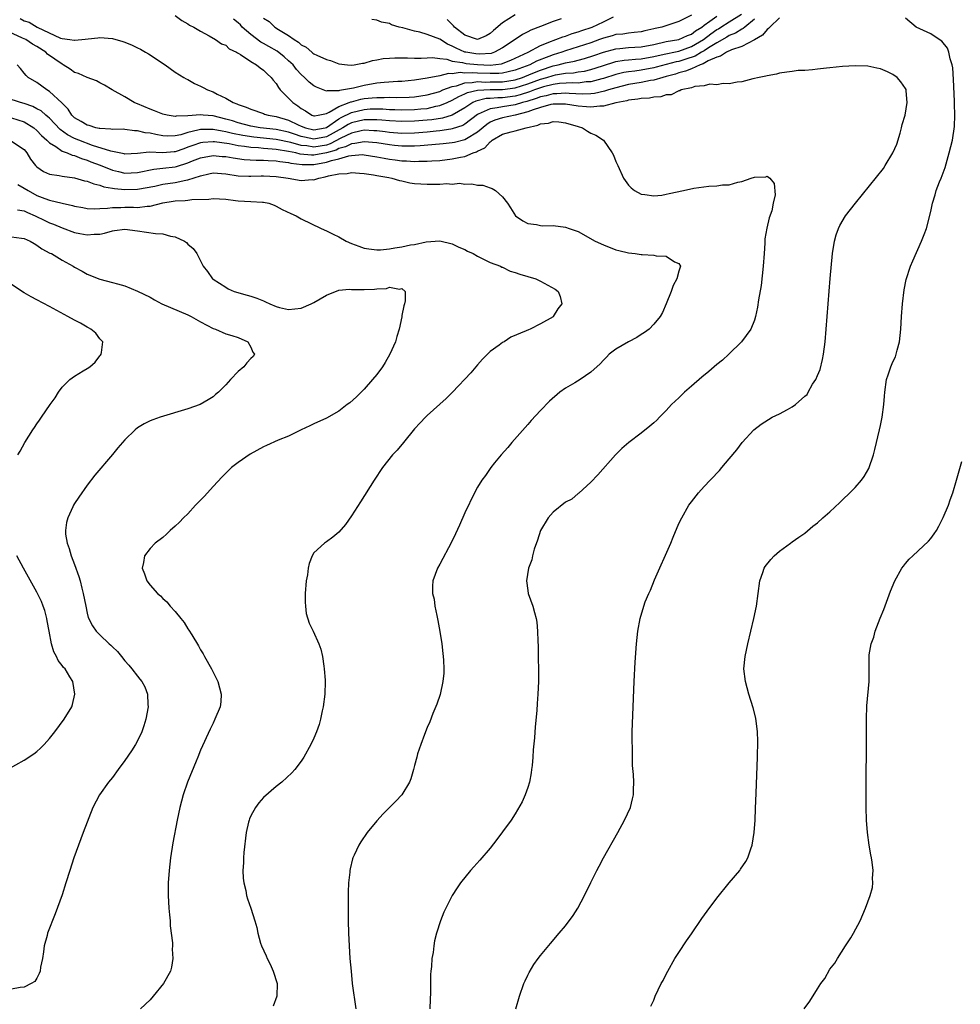
# Model space of a CAD drawing. Units: inches. Extents: x 2514000 to 2516537, y 1527000 to 1530000.
# Drawn here: x 2515078 to 2515228, y 1528506 to 1528662 of the extents above; entities that cross this region are included whole.
import ezdxf

# ---------------------------------------------------------------- set-up
doc = ezdxf.new("R2010")
doc.units = ezdxf.units.IN
doc.header["$MEASUREMENT"] = 0
doc.layers.add('LD25141527_10ft', color=102, linetype='Continuous')

msp = doc.modelspace()

# ---------------------------------------------------------------- linework, layer by layer
at = {"layer": 'LD25141527_10ft'}
for points, elevation in [([(2515195, 1528662.24), (2515193.47, 1528661), (2515193.22, 1528660.78), (2515193, 1528660.67), (2515191.98, 1528660.02), (2515191, 1528659.64), (2515190.61, 1528659.39), (2515189, 1528658.51), (2515187.7, 1528657.7), (2515187, 1528657.22), (2515186.6, 1528657), (2515185.61, 1528656.39), (2515184.11, 1528655.89), (2515183, 1528655.54), (2515182.55, 1528655.45), (2515181, 1528655.02), (2515179.39, 1528654.61), (2515179, 1528654.51), (2515177, 1528654.15), (2515175.99, 1528653.99), (2515175, 1528653.87), (2515174.25, 1528653.75), (2515173, 1528653.45), (2515171, 1528652.82), (2515170.77, 1528652.77), (2515169, 1528652.29), (2515168.27, 1528652.27), (2515167, 1528652.1), (2515166.15, 1528652.15), (2515164.03, 1528652.03), (2515163, 1528651.88), (2515161.48, 1528651.48), (2515161, 1528651.34), (2515160.05, 1528651), (2515159.29, 1528650.71), (2515157.77, 1528650.23), (2515157, 1528650.03), (2515155, 1528649.76), (2515154.24, 1528649.76), (2515153, 1528649.65), (2515152.37, 1528649.63), (2515150.76, 1528649.24), (2515150.28, 1528649), (2515149, 1528648.17), (2515147, 1528647), (2515145.47, 1528646.53), (2515143.74, 1528646.26), (2515143, 1528646.18), (2515141, 1528646.02), (2515139, 1528645.98), (2515137, 1528646.1), (2515135.82, 1528646.18), (2515135, 1528646.27), (2515133.75, 1528646.25), (2515133, 1528646.27), (2515131, 1528645.79), (2515130.47, 1528645.53), (2515129.62, 1528645), (2515127, 1528643.57), (2515125, 1528643.19), (2515123.5, 1528643.5), (2515123, 1528643.62), (2515121.96, 1528643.96), (2515121, 1528644.3), (2515119, 1528644.7), (2515116.47, 1528645), (2515115, 1528645.27), (2515113, 1528645.79), (2515112.07, 1528646.08), (2515111, 1528646.38), (2515109, 1528646.87), (2515107.41, 1528647), (2515107, 1528647.05), (2515105, 1528646.9), (2515103.16, 1528646.84), (2515103, 1528646.8), (2515101.7, 1528647), (2515101, 1528647.16), (2515099.68, 1528647.68), (2515099, 1528647.93), (2515097, 1528648.81), (2515096.85, 1528648.85), (2515096.48, 1528649), (2515095, 1528649.93), (2515092.96, 1528651), (2515091.76, 1528651.76), (2515091, 1528652.14), (2515090.47, 1528652.47), (2515089, 1528652.98), (2515087.63, 1528653.63), (2515087, 1528653.79), (2515086.29, 1528654.29), (2515085.19, 1528655), (2515085, 1528655.09), (2515082.7, 1528656.7), (2515082.42, 1528657), (2515081, 1528657.92), (2515080.29, 1528658.29), (2515079.26, 1528659), (2515078.75, 1528659.25), (2515075.13, 1528660.87)], 7470), ([(2515199, 1528662.48), (2515197.47, 1528661), (2515197.25, 1528660.75), (2515197, 1528660.62), (2515196.28, 1528659.72), (2515195, 1528658.98), (2515193, 1528657.89), (2515191.36, 1528657.36), (2515190.57, 1528657), (2515189.62, 1528656.38), (2515189, 1528656.23), (2515187.64, 1528655.64), (2515186.84, 1528655.16), (2515186.36, 1528655), (2515185, 1528654.37), (2515184.04, 1528653.96), (2515183, 1528653.7), (2515182.47, 1528653.53), (2515181, 1528653.13), (2515180.47, 1528653), (2515179, 1528652.57), (2515178.5, 1528652.5), (2515177, 1528652.19), (2515175, 1528651.85), (2515173, 1528651.36), (2515171.79, 1528651), (2515171.2, 1528650.8), (2515169.57, 1528650.43), (2515169, 1528650.37), (2515167.69, 1528650.31), (2515165.58, 1528650.42), (2515165, 1528650.49), (2515163.61, 1528650.39), (2515163, 1528650.39), (2515161.92, 1528650.08), (2515161, 1528649.89), (2515160.35, 1528649.65), (2515158.83, 1528649.17), (2515158.14, 1528649), (2515157, 1528648.64), (2515155, 1528648.33), (2515154.14, 1528648.14), (2515153, 1528648.01), (2515151.13, 1528647.13), (2515151, 1528647.09), (2515149, 1528645.56), (2515148.65, 1528645.35), (2515147, 1528644.81), (2515146.79, 1528644.79), (2515145, 1528644.5), (2515144.46, 1528644.46), (2515143, 1528644.3), (2515141, 1528644.14), (2515139, 1528644.1), (2515137, 1528644.24), (2515136.34, 1528644.34), (2515135, 1528644.49), (2515134.53, 1528644.53), (2515133, 1528644.59), (2515132.51, 1528644.51), (2515131, 1528644.15), (2515129.32, 1528643.32), (2515127.58, 1528642.42), (2515127, 1528642.25), (2515125, 1528641.92), (2515123.89, 1528642.11), (2515123, 1528642.19), (2515121.34, 1528642.66), (2515119, 1528643.11), (2515115.48, 1528643.48), (2515113.75, 1528643.75), (2515112.08, 1528644.08), (2515111, 1528644.36), (2515110.44, 1528644.44), (2515109, 1528644.74), (2515108.72, 1528644.72), (2515107, 1528644.73), (2515106.6, 1528644.6), (2515105, 1528644.24), (2515103.88, 1528643.88), (2515103, 1528643.69), (2515101.68, 1528643.68), (2515101, 1528643.73), (2515099.92, 1528643.92), (2515099, 1528644.15), (2515098.21, 1528644.21), (2515097, 1528644.51), (2515096.52, 1528644.52), (2515095, 1528644.73), (2515094.75, 1528644.75), (2515093, 1528644.74), (2515092.78, 1528644.78), (2515091, 1528644.85), (2515090.89, 1528644.89), (2515090.36, 1528645), (2515089.34, 1528645.34), (2515089, 1528645.42), (2515088.02, 1528645.98), (2515087, 1528646.59), (2515086.56, 1528647), (2515085.96, 1528647.96), (2515084.97, 1528648.97), (2515083, 1528650.78), (2515082.59, 1528651), (2515081, 1528652.17), (2515079.65, 1528653), (2515079.3, 1528653.3), (2515079, 1528653.69), (2515078.39, 1528654.39), (2515077.89, 1528655)], 7460), ([(2515078.34, 1528662.34), (2515079, 1528661.97), (2515079.76, 1528661.76), (2515081.04, 1528660.96), (2515084.75, 1528659.25), (2515085, 1528659.18), (2515086.24, 1528659), (2515086.92, 1528658.92), (2515087, 1528658.89), (2515088.13, 1528659), (2515090.71, 1528659.29), (2515091, 1528659.31), (2515093, 1528659.16), (2515094.68, 1528658.68), (2515095, 1528658.58), (2515096.12, 1528658.12), (2515097, 1528657.68), (2515097.47, 1528657.47), (2515098.28, 1528657), (2515098.73, 1528656.73), (2515101.37, 1528655), (2515103, 1528653.82), (2515104.37, 1528653), (2515104.75, 1528652.75), (2515105, 1528652.64), (2515106.04, 1528652.04), (2515107, 1528651.61), (2515107.4, 1528651.4), (2515108.13, 1528651), (2515109, 1528650.68), (2515109.67, 1528650.33), (2515111, 1528649.72), (2515112.17, 1528649), (2515112.79, 1528648.79), (2515113, 1528648.69), (2515114.28, 1528648.28), (2515115, 1528647.95), (2515117, 1528647.26), (2515117.18, 1528647.18), (2515117.77, 1528647), (2515119, 1528646.79), (2515121, 1528646.22), (2515122.54, 1528645.46), (2515123, 1528645.25), (2515123.66, 1528645), (2515125, 1528644.68), (2515126.79, 1528645), (2515127, 1528645.05), (2515129, 1528646.39), (2515129.37, 1528646.63), (2515131, 1528647.43), (2515133, 1528647.91), (2515133.98, 1528647.98), (2515135, 1528648), (2515135.99, 1528647.99), (2515137, 1528647.91), (2515137.89, 1528647.89), (2515139, 1528647.83), (2515141, 1528647.87), (2515141.99, 1528647.99), (2515143, 1528648.08), (2515144.41, 1528648.41), (2515145, 1528648.52), (2515146.19, 1528649), (2515147, 1528649.36), (2515148.03, 1528649.97), (2515149, 1528650.38), (2515149.41, 1528650.59), (2515151.02, 1528650.98), (2515153, 1528651.05), (2515155, 1528651.06), (2515157, 1528651.35), (2515159, 1528651.96), (2515161, 1528652.69), (2515162.03, 1528653), (2515163, 1528653.32), (2515163.41, 1528653.41), (2515165, 1528653.67), (2515166.26, 1528653.74), (2515167, 1528653.88), (2515167.99, 1528654.01), (2515169, 1528654.26), (2515170.86, 1528654.86), (2515173, 1528655.5), (2515174.28, 1528655.72), (2515175, 1528655.78), (2515176.09, 1528655.91), (2515177, 1528655.97), (2515179, 1528656.32), (2515180.68, 1528656.68), (2515181.19, 1528656.81), (2515182.19, 1528657), (2515183, 1528657.18), (2515185, 1528657.88), (2515186.92, 1528659), (2515188.07, 1528659.93), (2515189, 1528660.59), (2515189.27, 1528660.73), (2515189.67, 1528661), (2515191, 1528661.8), (2515192.96, 1528663.04)], 7480), ([(2515103, 1528662.84), (2515104.02, 1528662.02), (2515105, 1528661.49), (2515105.28, 1528661.28), (2515105.96, 1528661), (2515107, 1528660.33), (2515108.38, 1528659.62), (2515109.4, 1528659), (2515110.34, 1528658.34), (2515111, 1528658.1), (2515111.54, 1528657.54), (2515112.74, 1528657), (2515112.89, 1528656.89), (2515113, 1528656.84), (2515113.37, 1528656.63), (2515115, 1528655.52), (2515115.9, 1528655), (2515116.49, 1528654.49), (2515117, 1528654.17), (2515117.57, 1528653.57), (2515118.22, 1528653), (2515118.54, 1528652.54), (2515119, 1528652.02), (2515119.37, 1528651.37), (2515119.68, 1528651), (2515121, 1528649.68), (2515121.65, 1528649), (2515122.47, 1528648.47), (2515123, 1528648.05), (2515123.66, 1528647.66), (2515124.69, 1528647), (2515125, 1528646.89), (2515125.09, 1528646.91), (2515125.7, 1528647), (2515127, 1528647.28), (2515127.46, 1528647.46), (2515129, 1528648.38), (2515130.61, 1528649), (2515130.87, 1528649.13), (2515131, 1528649.14), (2515132.47, 1528649.53), (2515133, 1528649.63), (2515134.27, 1528649.73), (2515135, 1528649.82), (2515136.2, 1528649.8), (2515137, 1528649.84), (2515138.19, 1528649.81), (2515140.13, 1528649.87), (2515141, 1528649.92), (2515143, 1528650.22), (2515145, 1528650.78), (2515145.51, 1528651), (2515147, 1528651.55), (2515147.66, 1528651.66), (2515149, 1528652.12), (2515150.17, 1528652.17), (2515151, 1528652.33), (2515152.26, 1528652.26), (2515153, 1528652.29), (2515155, 1528652.3), (2515157, 1528652.63), (2515158.15, 1528653), (2515159.54, 1528653.54), (2515161, 1528654.15), (2515163, 1528654.82), (2515163.8, 1528655), (2515165, 1528655.33), (2515166.41, 1528655.59), (2515167, 1528655.76), (2515168, 1528656), (2515169.51, 1528656.49), (2515171, 1528657.03), (2515173, 1528657.56), (2515173.6, 1528657.6), (2515175, 1528657.73), (2515177, 1528657.86), (2515179, 1528658.25), (2515181, 1528658.68), (2515183, 1528659.02), (2515184.37, 1528659.63), (2515185, 1528659.87), (2515185.62, 1528660.38), (2515186.62, 1528661), (2515187, 1528661.3), (2515187.93, 1528661.93), (2515189, 1528662.73)], 7490), ([(2515185, 1528662.91), (2515183, 1528661.87), (2515180.27, 1528661), (2515179.24, 1528660.76), (2515179, 1528660.7), (2515177.59, 1528660.41), (2515177, 1528660.25), (2515175.89, 1528660.11), (2515175, 1528660.04), (2515174.11, 1528659.89), (2515173, 1528659.8), (2515172.39, 1528659.61), (2515171, 1528659.23), (2515170.4, 1528659), (2515169, 1528658.5), (2515167, 1528657.83), (2515165, 1528657.21), (2515164.4, 1528657), (2515163, 1528656.6), (2515162.32, 1528656.32), (2515160.4, 1528655.6), (2515159.32, 1528655), (2515157, 1528654.12), (2515155.88, 1528653.88), (2515155, 1528653.65), (2515154.41, 1528653.6), (2515153, 1528653.59), (2515151, 1528653.68), (2515150.26, 1528653.74), (2515149, 1528653.69), (2515148.24, 1528653.76), (2515147, 1528653.55), (2515146.41, 1528653.59), (2515145, 1528653.26), (2515143, 1528652.86), (2515141, 1528652.54), (2515139, 1528652.37), (2515138.35, 1528652.35), (2515136.2, 1528652.2), (2515135, 1528652.06), (2515133, 1528651.72), (2515131.3, 1528651.3), (2515131, 1528651.25), (2515129.74, 1528651), (2515129.09, 1528650.91), (2515129, 1528650.87), (2515127.12, 1528650.88), (2515127, 1528650.82), (2515126.48, 1528651), (2515125.42, 1528651.42), (2515125, 1528651.67), (2515124.26, 1528652.26), (2515123.52, 1528653), (2515123, 1528653.46), (2515122.26, 1528654.26), (2515121.7, 1528655), (2515121, 1528655.65), (2515120.27, 1528656.27), (2515119.16, 1528657.16), (2515117.88, 1528657.88), (2515117, 1528658.4), (2515116.6, 1528658.6), (2515115, 1528659.79), (2515113.64, 1528661), (2515113.33, 1528661.33), (2515113, 1528661.64), (2515112.27, 1528662.27)], 7500), ([(2515117, 1528662.43), (2515117.89, 1528661.89), (2515118.8, 1528661), (2515119.37, 1528660.63), (2515121, 1528659.66), (2515121.88, 1528659), (2515122.59, 1528658.59), (2515123, 1528658.19), (2515123.8, 1528657.8), (2515124.68, 1528657), (2515124.87, 1528656.87), (2515125, 1528656.76), (2515125.49, 1528656.51), (2515127, 1528655.83), (2515127.66, 1528655.66), (2515129, 1528655.16), (2515130.36, 1528655), (2515131, 1528654.94), (2515131.4, 1528655), (2515132.75, 1528655.25), (2515133, 1528655.28), (2515134.32, 1528655.68), (2515135, 1528655.79), (2515136.01, 1528655.99), (2515137, 1528656.06), (2515137.88, 1528656.12), (2515139, 1528656.08), (2515139.88, 1528656.12), (2515141, 1528656.06), (2515142.03, 1528656.03), (2515143, 1528656.11), (2515143.86, 1528656.14), (2515145, 1528655.98), (2515146.13, 1528655.87), (2515147, 1528655.6), (2515148.62, 1528655.38), (2515149, 1528655.26), (2515149.22, 1528655.22), (2515151, 1528655.04), (2515153.04, 1528654.96), (2515154.83, 1528655.17), (2515156.29, 1528655.71), (2515157, 1528656.04), (2515159.03, 1528657), (2515161, 1528658.07), (2515162.74, 1528658.74), (2515163, 1528658.86), (2515163.44, 1528659), (2515164.56, 1528659.44), (2515165, 1528659.57), (2515166.05, 1528659.95), (2515167, 1528660.23), (2515167.56, 1528660.44), (2515169.21, 1528661), (2515171, 1528661.81), (2515172.6, 1528662.6)], 7510), ([(2515164.3, 1528662.3), (2515163, 1528661.87), (2515161, 1528661.1), (2515159.5, 1528660.5), (2515159, 1528660.23), (2515158.18, 1528659.82), (2515156.97, 1528659.03), (2515155, 1528657.67), (2515153.72, 1528657), (2515153.18, 1528656.82), (2515151.32, 1528656.68), (2515150.72, 1528656.72), (2515149.14, 1528657), (2515149, 1528657.03), (2515147.62, 1528657.62), (2515147, 1528657.98), (2515146.26, 1528658.26), (2515145, 1528659.05), (2515143, 1528659.82), (2515141.84, 1528660.16), (2515141, 1528660.32), (2515139.15, 1528660.85), (2515138.54, 1528661), (2515137.36, 1528661.36), (2515137, 1528661.54), (2515135.77, 1528661.77), (2515135, 1528662.1), (2515134.2, 1528662.2)], 7520), ([(2515157, 1528662.93), (2515155, 1528661.69), (2515153.54, 1528660.46), (2515153, 1528659.95), (2515152.38, 1528659.62), (2515151, 1528659.01), (2515149, 1528659.7), (2515147.37, 1528661), (2515147.21, 1528661.21), (2515147, 1528661.39), (2515146.21, 1528662.21)], 7530), ([(2515178.56, 1528505.44), (2515179, 1528506.39), (2515179.25, 1528507), (2515180.18, 1528509), (2515180.48, 1528509.52), (2515181, 1528510.52), (2515181.23, 1528511), (2515182.38, 1528513), (2515183, 1528513.93), (2515184.2, 1528515.8), (2515185, 1528516.92), (2515186.66, 1528519.34), (2515187.49, 1528520.51), (2515189, 1528522.57), (2515191, 1528525.04), (2515192.66, 1528527), (2515192.81, 1528527.19), (2515193.61, 1528528.39), (2515193.93, 1528529), (2515194.42, 1528530.42), (2515194.65, 1528531), (2515194.97, 1528533), (2515195.1, 1528535), (2515195.18, 1528536.82), (2515195.26, 1528539.26), (2515195.48, 1528545), (2515195.53, 1528547.53), (2515195.48, 1528549), (2515195.2, 1528551.2), (2515194.8, 1528552.8), (2515194.11, 1528555), (2515193.56, 1528557), (2515193.33, 1528559), (2515193.53, 1528561), (2515193.96, 1528563), (2515194.93, 1528567), (2515195.35, 1528569), (2515195.87, 1528573), (2515196.35, 1528574.35), (2515196.55, 1528575), (2515196.72, 1528575.28), (2515197.59, 1528576.41), (2515198.16, 1528577), (2515199, 1528577.71), (2515200.74, 1528579), (2515201, 1528579.18), (2515202.04, 1528579.96), (2515203, 1528580.6), (2515204.3, 1528581.7), (2515205, 1528582.22), (2515205.86, 1528583), (2515207, 1528583.99), (2515208.54, 1528585.46), (2515209, 1528585.87), (2515210.16, 1528587), (2515211, 1528587.85), (2515211.99, 1528589), (2515212.43, 1528589.57), (2515213.15, 1528590.85), (2515213.91, 1528593), (2515214.14, 1528593.86), (2515214.87, 1528597), (2515215, 1528597.67), (2515215.3, 1528599), (2515215.58, 1528601), (2515215.64, 1528602.36), (2515215.7, 1528603), (2515215.97, 1528605), (2515216.25, 1528605.75), (2515216.67, 1528607), (2515217, 1528607.8), (2515217.39, 1528608.61), (2515217.52, 1528609), (2515217.68, 1528609.68), (2515218.04, 1528611), (2515218.23, 1528613), (2515218.34, 1528615), (2515218.5, 1528617), (2515218.77, 1528619.23), (2515219.11, 1528620.89), (2515219.81, 1528623), (2515220.14, 1528623.86), (2515221.55, 1528627), (2515221.98, 1528628.02), (2515222.31, 1528629), (2515223, 1528631.71), (2515223.26, 1528633), (2515223.69, 1528634.31), (2515223.87, 1528635), (2515224.42, 1528636.42), (2515224.66, 1528637), (2515225.3, 1528638.7), (2515225.95, 1528641), (2515226.45, 1528643), (2515226.8, 1528645.2), (2515226.85, 1528647), (2515226.79, 1528648.79), (2515226.8, 1528649.2), (2515226.64, 1528652.64), (2515226.5, 1528654.5), (2515226.41, 1528655), (2515226.08, 1528655.92), (2515225.88, 1528657), (2515225.66, 1528657.66), (2515224.77, 1528658.77), (2515224.37, 1528659), (2515223, 1528659.91), (2515221.29, 1528660.71), (2515220.71, 1528661), (2515219, 1528662.41)], 7460), ([(2515157.07, 1528505), (2515157.66, 1528507), (2515158.39, 1528509), (2515158.56, 1528509.44), (2515159, 1528510.35), (2515159.21, 1528510.79), (2515159.95, 1528512.05), (2515160.63, 1528513), (2515161, 1528513.49), (2515162.61, 1528515.39), (2515164, 1528517), (2515165, 1528518.21), (2515166.18, 1528519.82), (2515166.93, 1528521), (2515168.02, 1528523), (2515169, 1528525.09), (2515169.95, 1528527), (2515170.31, 1528527.69), (2515171, 1528528.97), (2515173.28, 1528533), (2515174.38, 1528535), (2515175.29, 1528537), (2515175.64, 1528538.36), (2515175.78, 1528539), (2515175.78, 1528539.78), (2515175.83, 1528541), (2515175.79, 1528542.21), (2515175.65, 1528543.65), (2515175.61, 1528545), (2515175.61, 1528546.39), (2515175.56, 1528547.56), (2515175.59, 1528549), (2515175.64, 1528550.36), (2515175.66, 1528551.66), (2515175.88, 1528557), (2515176.06, 1528560.06), (2515176.29, 1528563), (2515176.5, 1528565), (2515176.84, 1528567), (2515177.41, 1528569), (2515177.66, 1528569.66), (2515178.2, 1528571), (2515178.47, 1528571.53), (2515179.14, 1528573.14), (2515181.7, 1528579), (2515182.07, 1528579.93), (2515183, 1528582.09), (2515183.44, 1528583), (2515184.6, 1528585), (2515185, 1528585.57), (2515186.12, 1528587), (2515187, 1528588), (2515187.95, 1528589), (2515188.48, 1528589.52), (2515189, 1528590.12), (2515189.44, 1528590.56), (2515189.84, 1528591), (2515191, 1528592.41), (2515192.19, 1528593.81), (2515193.05, 1528595), (2515194.93, 1528597), (2515196.09, 1528597.91), (2515197.83, 1528599), (2515199, 1528599.55), (2515200.25, 1528600.25), (2515201, 1528600.63), (2515201.53, 1528601), (2515203, 1528602.33), (2515203.37, 1528602.63), (2515203.55, 1528603), (2515204.24, 1528604.24), (2515204.74, 1528605), (2515205, 1528605.64), (2515205.42, 1528606.58), (2515205.82, 1528608.18), (2515205.98, 1528609), (2515206.22, 1528611), (2515207.04, 1528621.04), (2515207.4, 1528625), (2515207.7, 1528627), (2515208, 1528628), (2515208.33, 1528629), (2515208.56, 1528629.44), (2515209.48, 1528631), (2515211.05, 1528633), (2515215.48, 1528638.52), (2515215.78, 1528639), (2515217.01, 1528641), (2515217.61, 1528642.39), (2515218.14, 1528644.14), (2515218.38, 1528645), (2515218.47, 1528645.53), (2515218.93, 1528647), (2515219.28, 1528649), (2515219.12, 1528650.88), (2515219.12, 1528651), (2515219.09, 1528651.09), (2515219, 1528651.25), (2515218.28, 1528652.28), (2515217.66, 1528653), (2515217, 1528653.47), (2515216.13, 1528653.87), (2515215, 1528654.36), (2515214.46, 1528654.46), (2515213, 1528654.78), (2515211, 1528654.86), (2515209, 1528654.74), (2515207, 1528654.54), (2515206.47, 1528654.47), (2515205, 1528654.32), (2515204.21, 1528654.21), (2515203, 1528654.11), (2515201.93, 1528654.07), (2515201, 1528653.92), (2515200.15, 1528653.85), (2515199, 1528653.65), (2515198.5, 1528653.5), (2515197, 1528653.25), (2515196.83, 1528653.17), (2515195.74, 1528653), (2515194.76, 1528652.76), (2515193, 1528652.3), (2515192.23, 1528652.23), (2515191, 1528651.95), (2515190.03, 1528652.03), (2515189, 1528651.8), (2515187.9, 1528651.9), (2515187, 1528651.63), (2515185.54, 1528651.54), (2515185, 1528651.33), (2515183.37, 1528651), (2515183.13, 1528650.87), (2515183, 1528650.88), (2515181.77, 1528650.23), (2515181, 1528650.21), (2515180.11, 1528649.89), (2515179, 1528649.86), (2515178.31, 1528649.69), (2515177, 1528649.64), (2515176.48, 1528649.52), (2515175, 1528649.37), (2515174.72, 1528649.28), (2515172.97, 1528648.97), (2515171, 1528648.44), (2515170.44, 1528648.44), (2515169, 1528648.24), (2515168.32, 1528648.32), (2515167, 1528648.4), (2515165, 1528648.72), (2515164.73, 1528648.73), (2515163, 1528648.73), (2515162.67, 1528648.67), (2515161, 1528648.22), (2515159.85, 1528647.85), (2515159, 1528647.52), (2515157, 1528647.01), (2515155, 1528646.59), (2515153.78, 1528646.22), (2515153, 1528645.86), (2515152.47, 1528645.53), (2515151, 1528644.28), (2515149.24, 1528643.24), (2515149, 1528643.08), (2515147.33, 1528642.67), (2515147, 1528642.61), (2515145.56, 1528642.44), (2515143.74, 1528642.26), (2515141.88, 1528642.12), (2515141, 1528642.08), (2515139.95, 1528642.05), (2515139, 1528642.07), (2515137.83, 1528642.17), (2515137, 1528642.26), (2515135, 1528642.58), (2515133, 1528642.78), (2515131.51, 1528642.49), (2515131, 1528642.46), (2515130.04, 1528641.96), (2515129, 1528641.7), (2515128.54, 1528641.46), (2515127, 1528641), (2515125, 1528640.63), (2515124.63, 1528640.63), (2515122.82, 1528640.82), (2515122.15, 1528641), (2515121, 1528641.24), (2515119, 1528641.55), (2515118.39, 1528641.61), (2515117, 1528641.7), (2515116.21, 1528641.79), (2515115, 1528641.86), (2515113.97, 1528642.03), (2515113, 1528642.13), (2515111.57, 1528642.43), (2515109.24, 1528642.76), (2515109, 1528642.78), (2515107.35, 1528642.65), (2515107, 1528642.6), (2515105.8, 1528642.2), (2515105, 1528641.89), (2515104.33, 1528641.67), (2515103, 1528641.18), (2515102.82, 1528641.18), (2515101, 1528641.03), (2515098.87, 1528641.13), (2515097, 1528640.91), (2515095, 1528640.8), (2515094.85, 1528640.85), (2515092.76, 1528641.25), (2515089.82, 1528642.18), (2515087.67, 1528643), (2515087, 1528643.29), (2515085.86, 1528643.86), (2515084.7, 1528644.7), (2515083, 1528646.5), (2515082.75, 1528646.75), (2515082.41, 1528647), (2515081.67, 1528647.67), (2515081, 1528648.01), (2515080.37, 1528648.37), (2515079, 1528648.85), (2515078.4, 1528649), (2515076.3, 1528649.7)], 7450), ([(2515077, 1528646.57), (2515079, 1528645.95), (2515080.5, 1528645), (2515081, 1528644.57), (2515081.75, 1528643.75), (2515082.59, 1528643), (2515083, 1528642.58), (2515084.01, 1528641.99), (2515085, 1528641.3), (2515085.83, 1528641), (2515086.64, 1528640.64), (2515087, 1528640.58), (2515088.1, 1528640.1), (2515089, 1528639.85), (2515089.6, 1528639.6), (2515091.06, 1528639.06), (2515093, 1528638.25), (2515093.97, 1528638.03), (2515095, 1528637.77), (2515097, 1528637.88), (2515099.58, 1528638.42), (2515101, 1528638.55), (2515103, 1528638.8), (2515103.17, 1528638.83), (2515105, 1528639.43), (2515105.74, 1528639.74), (2515107, 1528640.24), (2515109, 1528640.59), (2515110.45, 1528640.45), (2515111, 1528640.42), (2515112.2, 1528640.2), (2515113.96, 1528639.96), (2515115.84, 1528639.84), (2515117, 1528639.84), (2515117.77, 1528639.77), (2515119, 1528639.72), (2515119.61, 1528639.61), (2515121, 1528639.45), (2515121.36, 1528639.36), (2515123.16, 1528639.16), (2515125, 1528639.17), (2515127, 1528639.51), (2515127.79, 1528639.79), (2515129, 1528640.08), (2515130.55, 1528640.55), (2515131, 1528640.61), (2515132.72, 1528640.72), (2515133, 1528640.71), (2515135, 1528640.4), (2515136.17, 1528640.17), (2515137, 1528640.03), (2515137.92, 1528639.92), (2515139, 1528639.75), (2515139.73, 1528639.73), (2515141, 1528639.63), (2515141.66, 1528639.66), (2515143, 1528639.67), (2515143.73, 1528639.73), (2515145, 1528639.81), (2515147, 1528640.04), (2515148.33, 1528640.33), (2515149, 1528640.44), (2515150.32, 1528641), (2515150.83, 1528641.17), (2515151, 1528641.29), (2515152.17, 1528641.83), (2515153, 1528642.78), (2515153.16, 1528642.84), (2515153.31, 1528643), (2515155, 1528643.96), (2515156.34, 1528644.34), (2515157, 1528644.48), (2515158.74, 1528645), (2515160.61, 1528645.39), (2515161, 1528645.6), (2515162.27, 1528645.73), (2515163, 1528646), (2515163.92, 1528645.92), (2515165, 1528645.76), (2515167, 1528645.17), (2515167.68, 1528645), (2515168.46, 1528644.46), (2515169, 1528644.14), (2515169.81, 1528643.81), (2515171.02, 1528643.02), (2515172.42, 1528641), (2515172.63, 1528640.63), (2515173, 1528639.65), (2515173.2, 1528639.2), (2515173.28, 1528639), (2515174.19, 1528637), (2515175, 1528635.86), (2515175.43, 1528635.43), (2515175.97, 1528635), (2515177, 1528634.43), (2515177.59, 1528634.41), (2515179, 1528634.17), (2515180.29, 1528634.29), (2515181, 1528634.44), (2515181.44, 1528634.56), (2515183.73, 1528635), (2515185.37, 1528635.37), (2515187.73, 1528635.73), (2515189, 1528635.77), (2515189.92, 1528635.92), (2515191, 1528635.95), (2515192.37, 1528636.37), (2515193, 1528636.48), (2515194.46, 1528637), (2515195, 1528637.17), (2515196.79, 1528637.21), (2515197, 1528637.29), (2515197.46, 1528637), (2515198.15, 1528636.15), (2515198.31, 1528634.31), (2515198, 1528633), (2515197.77, 1528631.77), (2515197.34, 1528630.66), (2515196.98, 1528629.02), (2515196.66, 1528627.34), (2515196.66, 1528626.66), (2515196.53, 1528625), (2515196.4, 1528623), (2515196.06, 1528619.94), (2515195.65, 1528617.65), (2515195.51, 1528616.49), (2515195.18, 1528615), (2515195, 1528614.41), (2515194.42, 1528613), (2515192.92, 1528611), (2515190.91, 1528609), (2515189.92, 1528608.08), (2515189, 1528607.36), (2515187.73, 1528606.27), (2515186.63, 1528605.37), (2515185, 1528603.94), (2515183.9, 1528603), (2515183, 1528602.09), (2515182.43, 1528601.57), (2515181.85, 1528601), (2515181, 1528600.05), (2515179.93, 1528599), (2515179.47, 1528598.53), (2515179, 1528598.11), (2515178.4, 1528597.6), (2515177, 1528596.48), (2515175.07, 1528595), (2515173.96, 1528594.04), (2515172.94, 1528593), (2515170.14, 1528589.86), (2515169, 1528588.69), (2515167.08, 1528586.92), (2515167, 1528586.88), (2515166, 1528586), (2515165, 1528585.48), (2515163, 1528583.9), (2515162.25, 1528583), (2515161.04, 1528581), (2515160.55, 1528579.45), (2515160.03, 1528578.03), (2515159.76, 1528577), (2515159.64, 1528576.36), (2515159.1, 1528575), (2515158.8, 1528573), (2515159, 1528571.47), (2515159.08, 1528571), (2515159.79, 1528569), (2515160.04, 1528567.96), (2515160.31, 1528567), (2515160.41, 1528566.41), (2515160.53, 1528565), (2515160.57, 1528563.43), (2515160.62, 1528562.62), (2515160.67, 1528557), (2515160.6, 1528555), (2515160.48, 1528553.52), (2515160.42, 1528552.42), (2515160.18, 1528549.82), (2515160.07, 1528548.07), (2515159.87, 1528546.13), (2515159.8, 1528545), (2515159.68, 1528543.68), (2515159.6, 1528543), (2515159.52, 1528542.48), (2515159.25, 1528541), (2515159, 1528540.15), (2515158.58, 1528539), (2515158.08, 1528537.91), (2515157, 1528535.97), (2515156.35, 1528535), (2515155, 1528533.11), (2515154.1, 1528531.9), (2515153, 1528530.55), (2515151.37, 1528528.63), (2515150.44, 1528527.56), (2515149.91, 1528527), (2515148.3, 1528525), (2515147.76, 1528524.24), (2515146.98, 1528523), (2515145.95, 1528521), (2515145.65, 1528520.35), (2515145.13, 1528519), (2515144.51, 1528517), (2515144.18, 1528515.82), (2515144.06, 1528515), (2515143.96, 1528513.96), (2515143.76, 1528513), (2515143.72, 1528511.72), (2515143.61, 1528511), (2515143.56, 1528510.44), (2515143.52, 1528507.52), (2515143.47, 1528506.53), (2515143.43, 1528505)], 7440), ([(2515077, 1528642.85), (2515079, 1528641.53), (2515079.43, 1528641), (2515080.01, 1528640.01), (2515080.78, 1528639), (2515081, 1528638.77), (2515082.04, 1528638.04), (2515083, 1528637.62), (2515084.57, 1528637.43), (2515085, 1528637.31), (2515087, 1528637.05), (2515088.58, 1528636.58), (2515089, 1528636.5), (2515090.06, 1528636.06), (2515091, 1528635.87), (2515091.62, 1528635.62), (2515093, 1528635.41), (2515093.33, 1528635.33), (2515095, 1528635.18), (2515097, 1528635.22), (2515099.73, 1528635.73), (2515101, 1528636.02), (2515103, 1528636.32), (2515104.69, 1528636.69), (2515105, 1528636.73), (2515107, 1528637.38), (2515108.34, 1528637.66), (2515109, 1528637.82), (2515111, 1528637.69), (2515113, 1528637.36), (2515114.69, 1528637.31), (2515115, 1528637.29), (2515116.64, 1528637.36), (2515117, 1528637.36), (2515119, 1528637.27), (2515120.91, 1528637), (2515123, 1528636.63), (2515124.75, 1528636.75), (2515125, 1528636.74), (2515125.78, 1528637), (2515126.82, 1528637.18), (2515127.36, 1528637.36), (2515129, 1528637.69), (2515130.28, 1528637.72), (2515131, 1528637.88), (2515132.24, 1528637.76), (2515133, 1528637.7), (2515134.5, 1528637.5), (2515135, 1528637.4), (2515136.91, 1528637.09), (2515137.42, 1528637), (2515138.61, 1528636.61), (2515139, 1528636.54), (2515140.26, 1528636.26), (2515141, 1528636.15), (2515143, 1528636.01), (2515144.05, 1528636.05), (2515145, 1528636.02), (2515146.12, 1528636.12), (2515147, 1528636.05), (2515148.17, 1528636.17), (2515149, 1528636.04), (2515150.11, 1528636.11), (2515151, 1528635.89), (2515151.86, 1528635.86), (2515153, 1528635.43), (2515153.34, 1528635.34), (2515153.87, 1528635), (2515155, 1528634.01), (2515155.76, 1528633), (2515156.26, 1528632.26), (2515157.02, 1528631.02), (2515158.19, 1528630.19), (2515159, 1528629.78), (2515160.38, 1528629.62), (2515161, 1528629.45), (2515161.41, 1528629.41), (2515163, 1528629.46), (2515165, 1528629.22), (2515165.57, 1528629), (2515167, 1528628.5), (2515169.71, 1528627), (2515171, 1528626.38), (2515173, 1528625.6), (2515173.47, 1528625.47), (2515175, 1528625.11), (2515176.06, 1528625), (2515177, 1528624.88), (2515177.16, 1528624.84), (2515179, 1528624.77), (2515179.37, 1528624.63), (2515181, 1528624.57), (2515182.32, 1528623.68), (2515183, 1528623.44), (2515183.26, 1528623), (2515183, 1528622.21), (2515182.69, 1528621), (2515182.08, 1528619.93), (2515181.79, 1528619), (2515180.98, 1528617), (2515180.37, 1528615.63), (2515180.02, 1528615), (2515179, 1528613.79), (2515178.26, 1528613), (2515177.55, 1528612.45), (2515177, 1528612.13), (2515176.32, 1528611.68), (2515175, 1528611), (2515173, 1528609.82), (2515171.94, 1528609), (2515171.48, 1528608.52), (2515171, 1528608.08), (2515170.51, 1528607.49), (2515169, 1528606.16), (2515167.32, 1528605), (2515166.48, 1528604.48), (2515165, 1528603.6), (2515164.11, 1528603), (2515162.43, 1528601.57), (2515161, 1528600.08), (2515159.53, 1528598.47), (2515159, 1528597.86), (2515156.46, 1528595), (2515155.81, 1528594.19), (2515154.75, 1528593), (2515153.73, 1528591.73), (2515153.15, 1528591), (2515152.26, 1528589.74), (2515151.67, 1528589), (2515151, 1528587.9), (2515150.51, 1528587), (2515149, 1528583.79), (2515148.17, 1528581.83), (2515147.52, 1528580.48), (2515146.87, 1528579.13), (2515145, 1528575.66), (2515144.63, 1528575), (2515143.91, 1528573), (2515143.86, 1528572.14), (2515143.87, 1528571), (2515144.11, 1528570.11), (2515144.24, 1528569), (2515144.53, 1528567.47), (2515144.72, 1528566.72), (2515145.03, 1528564.97), (2515145.33, 1528563), (2515145.48, 1528561.48), (2515145.55, 1528561), (2515145.61, 1528560.39), (2515145.65, 1528559), (2515145.65, 1528558.35), (2515145.51, 1528557), (2515145.06, 1528554.94), (2515144.57, 1528553.43), (2515143.93, 1528551.93), (2515143.41, 1528550.59), (2515143, 1528549.69), (2515142.56, 1528548.56), (2515141.99, 1528547), (2515141.49, 1528545.49), (2515141.35, 1528545), (2515141, 1528543.66), (2515140.85, 1528543), (2515140.44, 1528541.56), (2515140.22, 1528541), (2515138.96, 1528539), (2515138.02, 1528537.98), (2515136.01, 1528535.99), (2515135, 1528534.87), (2515133.49, 1528533), (2515132.47, 1528531.53), (2515132.14, 1528531), (2515131.41, 1528529.41), (2515131.21, 1528529), (2515131.15, 1528528.85), (2515130.76, 1528527.24), (2515130.73, 1528527), (2515130.72, 1528526.72), (2515130.53, 1528525), (2515130.47, 1528523.53), (2515130.46, 1528521), (2515130.48, 1528519), (2515130.52, 1528517), (2515130.6, 1528515), (2515130.73, 1528513), (2515130.91, 1528511), (2515131.12, 1528509), (2515131.66, 1528505)], 7430), ([(2515077.98, 1528635.98), (2515079, 1528635.42), (2515079.63, 1528635), (2515081, 1528634.24), (2515082.27, 1528633.73), (2515083, 1528633.48), (2515085, 1528632.99), (2515086.65, 1528632.65), (2515087, 1528632.53), (2515088.3, 1528632.3), (2515089, 1528632.18), (2515090.12, 1528632.12), (2515091, 1528632.19), (2515092.23, 1528632.23), (2515093, 1528632.35), (2515094.35, 1528632.35), (2515095, 1528632.38), (2515096.37, 1528632.37), (2515097, 1528632.34), (2515098.54, 1528632.54), (2515099, 1528632.55), (2515101, 1528633.09), (2515102.66, 1528633.34), (2515103, 1528633.4), (2515104.58, 1528633.42), (2515105, 1528633.48), (2515105.6, 1528633.6), (2515108.34, 1528633.66), (2515109, 1528633.78), (2515111, 1528633.63), (2515112.54, 1528633.46), (2515113, 1528633.39), (2515115, 1528633.29), (2515116.83, 1528633.17), (2515117, 1528633.18), (2515117.84, 1528633), (2515118.69, 1528632.69), (2515119, 1528632.56), (2515119.98, 1528631.98), (2515121.35, 1528631.35), (2515122.18, 1528631), (2515123, 1528630.53), (2515126.17, 1528629), (2515127, 1528628.62), (2515128.08, 1528628.08), (2515129, 1528627.64), (2515130.12, 1528627), (2515131, 1528626.61), (2515132.17, 1528626.17), (2515133, 1528625.88), (2515133.74, 1528625.74), (2515135, 1528625.61), (2515135.61, 1528625.61), (2515137, 1528625.77), (2515137.89, 1528625.89), (2515139, 1528626.09), (2515140.37, 1528626.37), (2515141, 1528626.46), (2515142.85, 1528626.85), (2515145, 1528627.01), (2515147, 1528626.54), (2515148.04, 1528626.04), (2515149, 1528625.63), (2515149.4, 1528625.4), (2515150.31, 1528625), (2515151, 1528624.57), (2515151.76, 1528624.24), (2515153, 1528623.59), (2515154.65, 1528623), (2515154.86, 1528622.86), (2515155, 1528622.82), (2515156.21, 1528622.21), (2515157, 1528621.99), (2515157.71, 1528621.71), (2515159, 1528621.37), (2515160.27, 1528621), (2515161, 1528620.62), (2515163.33, 1528619.33), (2515163.83, 1528619), (2515164.16, 1528618.16), (2515164.4, 1528617), (2515163.79, 1528616.21), (2515163.04, 1528615), (2515163, 1528614.97), (2515161, 1528613.84), (2515159.35, 1528613), (2515159.09, 1528612.91), (2515158.74, 1528612.74), (2515156.3, 1528611.7), (2515155.25, 1528611), (2515155, 1528610.86), (2515154.45, 1528610.45), (2515153, 1528609.42), (2515151.79, 1528608.21), (2515151, 1528607.35), (2515149.93, 1528606.07), (2515147.02, 1528602.98), (2515146.03, 1528601.97), (2515143, 1528599.27), (2515142.72, 1528599), (2515141.88, 1528598.12), (2515141, 1528597.13), (2515139.23, 1528595), (2515138.24, 1528593.76), (2515137.49, 1528593), (2515135.93, 1528591), (2515134.6, 1528589), (2515132.43, 1528585.57), (2515131, 1528583.35), (2515130.02, 1528581.98), (2515129, 1528580.74), (2515128.04, 1528579.96), (2515127, 1528579.18), (2515126.88, 1528579.12), (2515126.71, 1528579), (2515125, 1528577.46), (2515124.74, 1528577), (2515124.24, 1528575.76), (2515124.11, 1528575), (2515123.98, 1528573.98), (2515123.8, 1528573), (2515123.64, 1528571), (2515123.62, 1528569.62), (2515123.67, 1528569), (2515123.81, 1528567.81), (2515124.29, 1528566.29), (2515124.92, 1528565), (2515125.82, 1528563), (2515126.12, 1528562.12), (2515126.36, 1528561), (2515126.58, 1528559.42), (2515126.67, 1528559), (2515126.78, 1528557.22), (2515126.8, 1528557), (2515126.74, 1528555), (2515126.49, 1528553), (2515126.33, 1528552.33), (2515126.07, 1528551), (2515125.85, 1528550.15), (2515125.44, 1528549), (2515125, 1528547.98), (2515124.55, 1528547), (2515123.43, 1528545), (2515123, 1528544.36), (2515122.01, 1528543), (2515121.53, 1528542.47), (2515119.92, 1528541), (2515119, 1528540.32), (2515117, 1528538.56), (2515116.27, 1528537.73), (2515115.72, 1528537), (2515115, 1528535.67), (2515114.79, 1528535.21), (2515114.72, 1528535), (2515114.65, 1528534.65), (2515114.27, 1528533), (2515113.86, 1528529.86), (2515113.81, 1528529), (2515113.82, 1528528.18), (2515113.74, 1528527), (2515113.77, 1528525.77), (2515113.89, 1528525), (2515114.19, 1528523.81), (2515114.32, 1528523), (2515114.47, 1528522.47), (2515115, 1528520.98), (2515115.63, 1528519), (2515115.94, 1528517.94), (2515116.13, 1528517), (2515116.55, 1528515.45), (2515116.69, 1528515), (2515117.42, 1528513.42), (2515117.58, 1528513), (2515118.07, 1528512.07), (2515118.57, 1528511), (2515119.2, 1528509), (2515119.14, 1528507), (2515118.57, 1528505.43)], 7420), ([(2515077.95, 1528631.95), (2515079, 1528631.82), (2515079.52, 1528631.52), (2515080.76, 1528631), (2515082.25, 1528630.25), (2515083, 1528629.91), (2515083.66, 1528629.66), (2515085, 1528629.08), (2515087, 1528628.35), (2515087.82, 1528628.18), (2515089, 1528627.97), (2515090.1, 1528628.1), (2515091, 1528628.11), (2515091.77, 1528628.23), (2515093, 1528628.63), (2515093.35, 1528628.65), (2515095, 1528628.86), (2515097, 1528628.6), (2515098.43, 1528628.43), (2515099.83, 1528628.17), (2515101, 1528628.15), (2515102.24, 1528627.76), (2515103, 1528627.67), (2515104.47, 1528627), (2515104.78, 1528626.78), (2515105, 1528626.52), (2515105.83, 1528625.83), (2515106.43, 1528625), (2515107.44, 1528623), (2515108.13, 1528622.13), (2515108.89, 1528621), (2515109, 1528620.91), (2515111, 1528619.65), (2515111.42, 1528619.42), (2515112.36, 1528619), (2515114.41, 1528618.41), (2515115, 1528618.25), (2515115.93, 1528617.93), (2515117, 1528617.48), (2515117.35, 1528617.35), (2515118.02, 1528617), (2515119, 1528616.6), (2515119.55, 1528616.45), (2515121, 1528616.09), (2515123, 1528616.32), (2515124.6, 1528617), (2515125, 1528617.21), (2515127, 1528618.42), (2515129, 1528619.19), (2515130.65, 1528619.35), (2515131, 1528619.32), (2515132.7, 1528619.3), (2515133, 1528619.27), (2515134.66, 1528619.34), (2515135, 1528619.38), (2515136.53, 1528619.47), (2515137, 1528619.64), (2515138.64, 1528619.36), (2515139, 1528619.45), (2515139.49, 1528619), (2515139.5, 1528617.5), (2515139.39, 1528617), (2515139.3, 1528616.7), (2515139, 1528615.17), (2515138.96, 1528615.04), (2515138.96, 1528614.96), (2515138.54, 1528613), (2515138.2, 1528611.8), (2515138, 1528611), (2515137.1, 1528609), (2515136.32, 1528607.68), (2515135.9, 1528607), (2515135, 1528605.81), (2515134.35, 1528605), (2515133, 1528603.48), (2515132.5, 1528603), (2515131.77, 1528602.23), (2515130.72, 1528601.28), (2515130.32, 1528601), (2515129, 1528599.96), (2515127, 1528598.87), (2515125, 1528597.93), (2515124.38, 1528597.62), (2515123, 1528597), (2515121, 1528596), (2515119.34, 1528595.34), (2515117.5, 1528594.5), (2515117, 1528594.32), (2515114.87, 1528593.13), (2515113, 1528591.83), (2515111.95, 1528591), (2515111.46, 1528590.54), (2515110.45, 1528589.55), (2515109, 1528587.97), (2515108.09, 1528587), (2515107.58, 1528586.42), (2515106.22, 1528585), (2515105, 1528583.67), (2515104.3, 1528583), (2515103.68, 1528582.32), (2515103, 1528581.67), (2515102.19, 1528581), (2515101.6, 1528580.4), (2515101, 1528579.9), (2515099.79, 1528579), (2515099, 1528578.14), (2515098.11, 1528577), (2515097.95, 1528575.94), (2515097.75, 1528575), (2515098.13, 1528574.13), (2515098.48, 1528573), (2515099, 1528572.32), (2515100.16, 1528571), (2515100.64, 1528570.64), (2515101, 1528570.22), (2515101.67, 1528569.67), (2515102.17, 1528569), (2515103, 1528568.13), (2515103.86, 1528567), (2515104.4, 1528566.4), (2515105, 1528565.4), (2515105.17, 1528565.17), (2515105.6, 1528564.4), (2515106.68, 1528562.68), (2515107, 1528562.06), (2515107.41, 1528561.41), (2515107.62, 1528561), (2515108.75, 1528559), (2515109, 1528558.49), (2515109.76, 1528557), (2515110.01, 1528556.01), (2515110.29, 1528555), (2515110.21, 1528553.79), (2515110.1, 1528553), (2515109.3, 1528551), (2515109, 1528550.41), (2515108.55, 1528549.45), (2515107, 1528546.08), (2515106.6, 1528545), (2515106.33, 1528544.33), (2515104.95, 1528541), (2515104.26, 1528539), (2515104, 1528538), (2515103.72, 1528537), (2515103.29, 1528535), (2515102.63, 1528531.37), (2515102.26, 1528529), (2515102, 1528527), (2515101.85, 1528525), (2515101.84, 1528524.16), (2515101.85, 1528523), (2515101.97, 1528521), (2515102.08, 1528519.92), (2515102.16, 1528519), (2515102.2, 1528518.2), (2515102.53, 1528515.47), (2515102.54, 1528515), (2515102.5, 1528514.5), (2515102.63, 1528513), (2515102.4, 1528511.6), (2515102.23, 1528511), (2515101.1, 1528509), (2515099.5, 1528507), (2515099, 1528506.45), (2515097.47, 1528505)], 7410), ([(2515077, 1528627.65), (2515078.55, 1528627.45), (2515079, 1528627.41), (2515079.93, 1528627), (2515080.58, 1528626.58), (2515081, 1528626.34), (2515081.77, 1528625.77), (2515083.09, 1528625.09), (2515083.31, 1528625), (2515085, 1528623.95), (2515086.77, 1528623), (2515087, 1528622.85), (2515088.19, 1528622.19), (2515089, 1528621.71), (2515091, 1528620.93), (2515093, 1528620.43), (2515093.82, 1528620.18), (2515095, 1528619.87), (2515097, 1528619.04), (2515099, 1528618.07), (2515099.67, 1528617.67), (2515100.87, 1528617), (2515105, 1528615.27), (2515105.53, 1528615), (2515107, 1528614.17), (2515109, 1528613.12), (2515109.38, 1528613), (2515111, 1528612.26), (2515111.98, 1528611.98), (2515113, 1528611.67), (2515114.52, 1528611), (2515115, 1528610.11), (2515115.33, 1528609.33), (2515115.57, 1528609), (2515115.37, 1528608.63), (2515115, 1528608.32), (2515114.38, 1528607.62), (2515113.91, 1528607), (2515113, 1528606.25), (2515111.76, 1528605), (2515111, 1528604.15), (2515109.85, 1528603), (2515109.4, 1528602.6), (2515109, 1528602.23), (2515108.22, 1528601.78), (2515106.97, 1528601), (2515105, 1528600.35), (2515100.61, 1528599), (2515099.41, 1528598.59), (2515099, 1528598.4), (2515098.07, 1528597.93), (2515097, 1528597.3), (2515096.62, 1528597), (2515095, 1528595.43), (2515093.86, 1528594.15), (2515093, 1528593.08), (2515090.23, 1528589.77), (2515089, 1528588.22), (2515087.68, 1528586.32), (2515087, 1528585.27), (2515086.85, 1528585), (2515086.74, 1528584.74), (2515085.93, 1528583), (2515085.72, 1528582.28), (2515085.56, 1528581), (2515085.58, 1528580.42), (2515085.81, 1528579), (2515086.15, 1528578.15), (2515086.45, 1528577), (2515087, 1528575.59), (2515087.68, 1528573.68), (2515087.87, 1528573), (2515088.14, 1528571.86), (2515088.37, 1528571), (2515088.76, 1528569), (2515089, 1528567.87), (2515089.18, 1528567.18), (2515089.85, 1528565.85), (2515090.45, 1528565), (2515091, 1528564.42), (2515092.48, 1528563), (2515092.76, 1528562.76), (2515093, 1528562.5), (2515093.79, 1528561.79), (2515094.44, 1528561), (2515095, 1528560.29), (2515095.61, 1528559.61), (2515096.11, 1528559), (2515097, 1528557.85), (2515097.39, 1528557.39), (2515097.67, 1528557), (2515098.16, 1528556.16), (2515098.58, 1528555), (2515098.65, 1528553.35), (2515098.71, 1528553), (2515098.34, 1528551), (2515097.98, 1528549.98), (2515097.67, 1528549), (2515097, 1528547.57), (2515096.67, 1528547), (2515096.02, 1528545.98), (2515095, 1528544.43), (2515093.91, 1528543), (2515093, 1528541.76), (2515092.36, 1528541), (2515090.98, 1528539), (2515089.91, 1528537), (2515088.38, 1528533), (2515087.98, 1528532.02), (2515086.89, 1528529), (2515086.23, 1528527), (2515085.61, 1528525), (2515085, 1528523.09), (2515083.9, 1528520.1), (2515082.72, 1528517), (2515082.64, 1528516.64), (2515082.18, 1528515), (2515082.06, 1528514.06), (2515081.88, 1528513), (2515081.61, 1528511.61), (2515081.52, 1528511), (2515081.38, 1528510.62), (2515081, 1528509.86), (2515080.66, 1528509.34), (2515080.11, 1528509), (2515079, 1528508.43), (2515078.38, 1528508.38), (2515077, 1528508.1)], 7400), ([(2515077.97, 1528593), (2515078.37, 1528593.63), (2515079.12, 1528595), (2515080.36, 1528597), (2515080.63, 1528597.37), (2515081, 1528597.93), (2515081.45, 1528598.55), (2515081.72, 1528599), (2515083.13, 1528601), (2515083.92, 1528602.08), (2515084.44, 1528603), (2515085, 1528603.78), (2515086.24, 1528605), (2515087, 1528605.53), (2515088.36, 1528606.36), (2515089, 1528606.73), (2515089.4, 1528607), (2515090.25, 1528607.75), (2515091, 1528608.76), (2515091.13, 1528608.87), (2515091.23, 1528609), (2515091.29, 1528609.29), (2515091.49, 1528611), (2515091, 1528611.48), (2515090.37, 1528612.37), (2515089.6, 1528613), (2515089.22, 1528613.22), (2515089, 1528613.3), (2515087.94, 1528613.94), (2515087, 1528614.4), (2515085.93, 1528615), (2515083, 1528616.59), (2515081, 1528617.63), (2515080.12, 1528618.12), (2515079, 1528618.77), (2515077, 1528620.11)], 7390), ([(2515202.9, 1528505), (2515203.81, 1528506.19), (2515205, 1528508.17), (2515205.57, 1528509), (2515206.17, 1528509.83), (2515207, 1528511.28), (2515207.75, 1528512.25), (2515208.17, 1528513), (2515209.49, 1528515), (2515210.3, 1528516.3), (2515210.76, 1528517), (2515211.78, 1528519), (2515212.62, 1528521), (2515213.37, 1528523), (2515213.73, 1528524.27), (2515213.82, 1528525), (2515213.77, 1528525.77), (2515213.84, 1528527), (2515213.71, 1528528.29), (2515213.58, 1528529), (2515213.48, 1528529.48), (2515213.25, 1528531), (2515212.97, 1528533), (2515212.8, 1528535), (2515212.73, 1528537), (2515212.79, 1528551), (2515212.86, 1528553.14), (2515213.22, 1528557), (2515213.21, 1528558.79), (2515213.23, 1528559), (2515213.21, 1528560.79), (2515213.25, 1528561.25), (2515213.55, 1528563), (2515213.96, 1528564.04), (2515214.19, 1528565), (2515214.95, 1528567.05), (2515215.56, 1528568.44), (2515216.64, 1528571.36), (2515217.31, 1528573), (2515218.41, 1528575), (2515218.66, 1528575.34), (2515219, 1528575.75), (2515219.58, 1528576.42), (2515220.15, 1528577), (2515221, 1528577.77), (2515222.67, 1528579.33), (2515223, 1528579.72), (2515223.55, 1528580.45), (2515223.9, 1528581), (2515224.3, 1528581.7), (2515225, 1528583.06), (2515225.81, 1528585), (2515226.11, 1528585.89), (2515226.51, 1528587), (2515227.1, 1528589), (2515227.51, 1528590.49), (2515227.94, 1528591.94)], 7470), ([(2515076.32, 1528543), (2515079, 1528544.51), (2515080.51, 1528545.49), (2515081, 1528545.87), (2515081.61, 1528546.39), (2515082.19, 1528547), (2515083, 1528547.93), (2515083.85, 1528549), (2515085.34, 1528551), (2515086.56, 1528553), (2515086.66, 1528553.34), (2515087.06, 1528555), (2515086.71, 1528557), (2515086.27, 1528557.73), (2515085.48, 1528559), (2515085.23, 1528559.23), (2515085, 1528559.56), (2515084.37, 1528560.37), (2515084.13, 1528561), (2515083.71, 1528561.71), (2515083.34, 1528563), (2515082.94, 1528565), (2515082.66, 1528566.67), (2515082.59, 1528567), (2515082.27, 1528568.27), (2515082, 1528569), (2515081.72, 1528569.72), (2515081, 1528571.18), (2515078.88, 1528575), (2515077.84, 1528577)], 7390)]:
    msp.add_lwpolyline(points, dxfattribs=dict(at, elevation=elevation))

doc.saveas('drawing.dxf')
